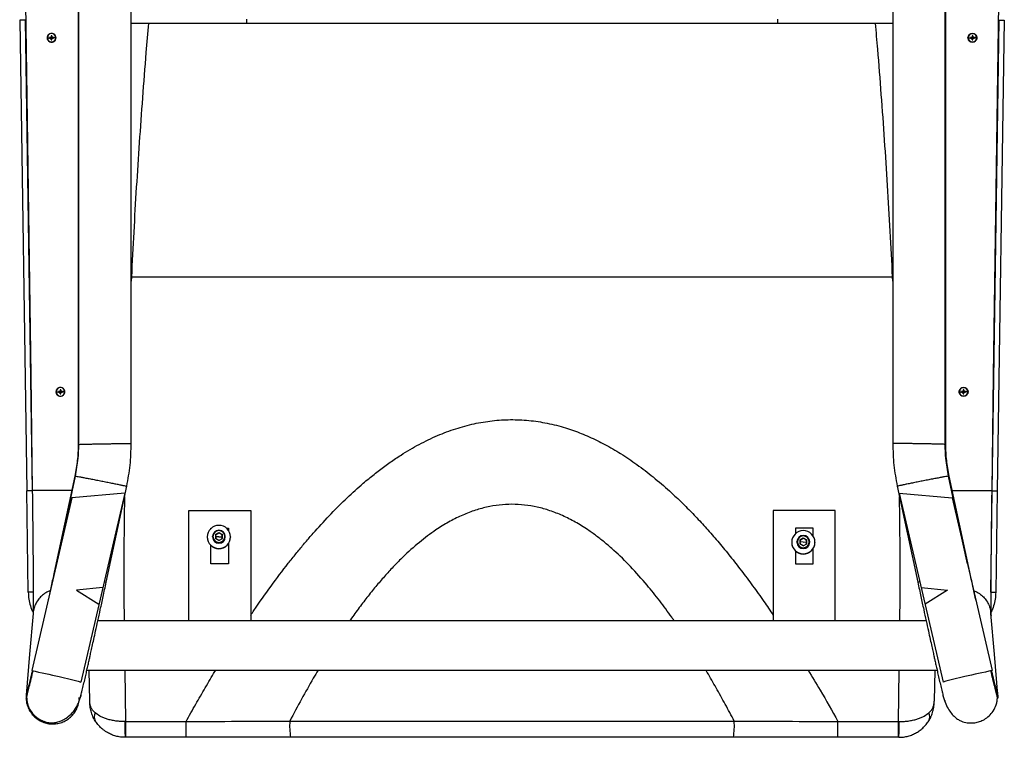
# Paper-space layout '_Bottom' of a CAD drawing. Units: millimetres. Extents: x -279 to 279, y -410 to 223.
# Drawn here: x -278 to 278, y -410 to -5 of the extents above; entities that cross this region are included whole.
import ezdxf

# ---------------------------------------------------------------- set-up
doc = ezdxf.new("R2010")
doc.units = ezdxf.units.MM

psp = doc.layouts.new('_Bottom')

# ---------------------------------------------------------------- linework, layer by layer
at = {"color": 7, "linetype": 'Continuous', "lineweight": 25}
for p, q in [((-274.74, -5), (-278, -5)), ((-278, -5), (-273.97, -270.89)), ((-275, -5), (-270.97, -270.89)), ((275, -5), (270.97, -270.89)), ((278, -5), (273.97, -270.89)), ((274.74, -5), (278, -5)), ((150.02, -6.86), (-150, -6.86)), ((-262.38, -15), (-261.15, -15)), ((-261.14, -14.78), (-260.12, -14.88)), ((-261.14, -15.22), (-260.12, -15.12)), ((-260.12, -14.88), (-260.23, -14.77)), ((-260.23, -15.23), (-260.12, -15.12)), ((-260.22, -13.86), (-260.12, -14.88)), ((-260.22, -16.14), (-260.12, -15.12)), ((-260.12, -14.88), (-260.12, -15.12)), ((-260.12, -14.88), (-259.88, -14.88)), ((-259.88, -15.12), (-260.12, -15.12)), ((-260, -12.5), (-260, -12.62)), ((-259.78, -13.86), (-259.88, -14.88)), ((-259.77, -14.77), (-259.88, -14.88)), ((-258.86, -14.78), (-259.88, -14.88)), ((-259.88, -15.12), (-259.88, -14.88)), ((-259.78, -16.14), (-259.88, -15.12)), ((-259.88, -15.12), (-259.77, -15.23)), ((-258.86, -15.22), (-259.88, -15.12)), ((-257.62, -15), (-258.85, -15)), ((257.62, -15), (258.85, -15)), ((258.86, -14.78), (259.88, -14.88)), ((258.86, -15.22), (259.88, -15.12)), ((259.88, -14.88), (259.77, -14.77)), ((259.77, -15.23), (259.88, -15.12)), ((259.78, -13.86), (259.88, -14.88)), ((259.78, -16.14), (259.88, -15.12)), ((259.88, -14.88), (259.88, -15.12)), ((259.88, -14.88), (260.12, -14.88)), ((260.12, -15.12), (259.88, -15.12)), ((260, -12.5), (260, -12.62)), ((260.22, -13.86), (260.12, -14.88)), ((260.23, -14.77), (260.12, -14.88)), ((261.14, -14.78), (260.12, -14.88)), ((260.12, -15.12), (260.12, -14.88)), ((260.22, -16.14), (260.12, -15.12)), ((260.12, -15.12), (260.23, -15.23)), ((261.14, -15.22), (260.12, -15.12)), ((262.38, -15), (261.15, -15)), ((-260, -17.5), (-260, -17.38)), ((260, -17.5), (260, -17.38)), ((-214.91, -150), (-215.02, -152.41)), ((-214.91, -150), (214.91, -150)), ((215.02, -152.42), (214.91, -150)), ((-257.38, -214.94), (-256.15, -214.94)), ((-256.14, -214.72), (-255.12, -214.82)), ((-256.14, -215.15), (-255.12, -215.05)), ((-255.12, -214.82), (-255.23, -214.71)), ((-255.23, -215.17), (-255.12, -215.05)), ((-255.22, -213.8), (-255.12, -214.82)), ((-255.22, -216.08), (-255.12, -215.05)), ((-255.12, -214.82), (-255.12, -215.05)), ((-255.12, -214.82), (-254.88, -214.82)), ((-254.88, -215.05), (-255.12, -215.05)), ((-255, -212.44), (-255, -212.56)), ((-254.78, -213.8), (-254.88, -214.82)), ((-254.77, -214.71), (-254.88, -214.82)), ((-253.86, -214.72), (-254.88, -214.82)), ((-254.88, -215.05), (-254.88, -214.82)), ((-254.78, -216.08), (-254.88, -215.05)), ((-254.88, -215.05), (-254.77, -215.17)), ((-253.86, -215.15), (-254.88, -215.05)), ((-252.62, -214.94), (-253.85, -214.94)), ((252.62, -214.94), (253.85, -214.94)), ((253.86, -214.72), (254.88, -214.82)), ((253.86, -215.15), (254.88, -215.05)), ((254.88, -214.82), (254.77, -214.71)), ((254.77, -215.17), (254.88, -215.05)), ((254.78, -213.8), (254.88, -214.82)), ((254.78, -216.08), (254.88, -215.05)), ((254.88, -214.82), (254.88, -215.05)), ((254.88, -214.82), (255.12, -214.82)), ((255.12, -215.05), (254.88, -215.05)), ((255, -212.44), (255, -212.56)), ((255.22, -213.8), (255.12, -214.82)), ((255.23, -214.71), (255.12, -214.82)), ((256.14, -214.72), (255.12, -214.82)), ((255.12, -215.05), (255.12, -214.82)), ((255.22, -216.08), (255.12, -215.05)), ((255.12, -215.05), (255.23, -215.17)), ((256.14, -215.15), (255.12, -215.05)), ((257.38, -214.94), (256.15, -214.94)), ((-255, -217.44), (-255, -217.32)), ((255, -217.44), (255, -217.32)), ((-273.14, -328.12), (-273.97, -270.89)), ((-270.97, -270.89), (-273.97, -270.89)), ((-218.61, -272.06), (-248.48, -274.83)), ((-218.61, -272.06), (-243.5, -378.78)), ((218.61, -272.06), (243.51, -378.78)), ((218.61, -272.06), (248.48, -274.83)), ((270.97, -270.89), (270.14, -328.07)), ((270.89, -270.61), (270.88, -272.05)), ((270.97, -270.89), (273.97, -270.89)), ((273.97, -270.89), (273.14, -328.12)), ((-248.48, -274.83), (-271.22, -372.31)), ((248.48, -274.83), (271.22, -372.31)), ((-182.5, -282), (-147.5, -282)), ((-182.5, -344), (-182.5, -282)), ((-147.5, -282), (-147.5, -344)), ((182.5, -282), (147.5, -282)), ((147.5, -282), (147.5, -344)), ((182.5, -344), (182.5, -282)), ((-170, -292), (-169.89, -292)), ((-170, -292.1), (-170, -292)), ((-167.43, -295.52), (-165.5, -294.41)), ((-167.43, -295.6), (-165.5, -294.49)), ((-165.5, -294.41), (-163.57, -295.52)), ((-165.5, -294.49), (-165.5, -294.41)), ((-165.5, -294.49), (-163.57, -295.6)), ((-161.11, -292), (-160, -292)), ((-160, -292), (-160, -293.29)), ((170, -292), (160, -292)), ((160, -292), (160, -295.09)), ((170, -296.28), (170, -292)), ((-172.06, -296.86), (-172.06, -296.96)), ((-169.1, -296.86), (-169.1, -296.65)), ((-167.43, -295.52), (-167.43, -297.74)), ((-165.5, -296.79), (-167.43, -296.71)), ((-165.5, -298.85), (-167.43, -297.74)), ((-165.5, -296.79), (-163.57, -296.71)), ((-165.5, -298.85), (-163.57, -297.74)), ((-163.57, -297.74), (-163.57, -295.52)), ((-161.9, -296.86), (-161.9, -296.65)), ((-158.94, -296.86), (-158.94, -296.96)), ((157.94, -299.85), (157.94, -299.96)), ((160.9, -299.85), (160.9, -299.64)), ((162.57, -298.51), (164.5, -297.4)), ((162.57, -298.59), (164.5, -297.48)), ((162.57, -298.51), (162.57, -300.73)), ((164.5, -299.78), (162.57, -299.71)), ((164.5, -297.4), (166.43, -298.51)), ((164.5, -297.48), (164.5, -297.4)), ((164.5, -297.48), (166.43, -298.59)), ((164.5, -299.78), (166.43, -299.71)), ((166.43, -300.73), (166.43, -298.51)), ((168.1, -299.85), (168.1, -299.64)), ((171.06, -299.85), (171.06, -299.96)), ((-170, -312), (-170, -301.73)), ((-160, -300.53), (-160, -312)), ((160, -304.72), (160, -312)), ((164.5, -301.84), (162.57, -300.73)), ((164.5, -301.84), (166.43, -300.73)), ((170, -312), (170, -303.52)), ((-160, -312), (-170, -312)), ((160, -312), (170, -312)), ((-231.07, -325.49), (-246.01, -326.88)), ((-246.01, -326.88), (-233.23, -334.73)), ((231.07, -325.49), (246.01, -326.88)), ((246.01, -326.88), (233.23, -334.73)), ((270.43, -338.63), (270.44, -338.91)), ((-233.81, -344), (233.81, -344)), ((-240.03, -372), (240.03, -372)), ((-238.47, -389.57), (-238.74, -372)), ((-218.72, -372), (-218.16, -401.08)), ((218.16, -401.08), (218.72, -372)), ((238.73, -372), (238.47, -389.57)), ((-274.17, -385.08), (-274.37, -387.56)), ((-274.25, -386.23), (-274.37, -387.56)), ((-244.5, -388.73), (-244.38, -387.46)), ((-244.43, -388.74), (-244.38, -388.1)), ((-243.84, -387.83), (-243.77, -387.86)), ((243.77, -387.86), (243.84, -387.83)), ((274.17, -385.08), (274.37, -387.56)), ((274.25, -386.23), (274.37, -387.56)), ((244.51, -389.48), (244.48, -389.69)), ((-218.16, -401.08), (-184.06, -401.08)), ((-218.16, -401.08), (-218.16, -410)), ((-184.06, -410), (-184.06, -401.08)), ((-125.5, -400.83), (125.5, -400.83)), ((184.06, -401.08), (218.16, -401.08)), ((184.06, -410), (184.06, -401.08)), ((218.16, -410), (218.16, -401.08)), ((-184.06, -410), (-218.16, -410)), ((125.1, -410), (-125.1, -410)), ((218.16, -410), (184.06, -410))]:
    psp.add_line(p, q, dxfattribs=at)
at = {"color": 7, "linetype": 'Continuous', "lineweight": 25, "flags": 128}
for points in [[(-274.71, 4.14), (-272.7, -140.54), (-271.8, -205.58), (-270.89, -270.61)], [(274.71, 4.16), (272.7, -140.54), (271.8, -205.58), (270.89, -270.61)], [(-246.9, -262.48), (-252.71, -289.59), (-258.52, -316.71)], [(-257.19, -312.17), (-251.66, -286.36), (-246.55, -262.5)], [(257.17, -312.07), (251.66, -286.36), (246.55, -262.5)], [(258.52, -316.71), (252.71, -289.59), (246.9, -262.48)], [(-229.16, -322.47), (-223.34, -295.35), (-217.54, -268.24)], [(217.54, -268.24), (223.34, -295.35), (229.16, -322.47)], [(-270.37, -328.08), (-271.82, -328.1), (-273.14, -328.12)], [(270.37, -328.08), (271.82, -328.1), (273.14, -328.12)], [(-270.47, -340.02), (-272.39, -363.13), (-274.32, -386.22)], [(274.32, -386.22), (272.39, -363.13), (270.47, -340.02)]]:
    psp.add_lwpolyline(points, dxfattribs=at)
at = {"color": 7, "linetype": 'Continuous', "lineweight": 25}
for centre, radius, start, end in [((-260, -15), 2.5, 90, 270), ((-260, -15), 2.38, 90, 0), ((-254.96, -15), 6.18, 177.9885, 180.0004), ((-254.96, -15), 6.18, 179.9996, 182.0115), ((-260.02, -65.33), 50.56, 90.2386, 91.2727), ((-260.02, 35.33), 50.56, 268.7273, 269.7614), ((-209.67, -14.98), 50.56, 178.7273, 179.7614), ((-209.67, -15.02), 50.56, 180.2386, 181.2727), ((-260, -20.04), 6.18, 87.9888, 92.0112), ((-260, -9.96), 6.18, 267.9888, 272.0112), ((-260, -15), 2.5, 270, 90), ((-260, -15), 2.38, 0, 90), ((-310.33, -14.98), 50.56, 0.2386, 1.2727), ((-310.33, -15.02), 50.56, 358.7273, 359.7614), ((-259.98, -65.33), 50.56, 88.7273, 89.7614), ((-259.98, 35.33), 50.56, 270.2386, 271.2727), ((-265.04, -15), 6.18, 359.9996, 2.0115), ((-265.04, -15), 6.18, 357.9885, 0.0004), ((260, -15), 2.5, 90, 270), ((260, -15), 2.38, 90, 0), ((265.04, -15), 6.18, 177.9885, 180.0004), ((265.04, -15), 6.18, 179.9996, 182.0115), ((259.98, -65.33), 50.56, 90.2386, 91.2727), ((259.98, 35.33), 50.56, 268.7273, 269.7614), ((310.33, -14.98), 50.56, 178.7273, 179.7614), ((310.33, -15.02), 50.56, 180.2386, 181.2727), ((260, -20.04), 6.18, 87.9888, 92.0112), ((260, -9.96), 6.18, 267.9888, 272.0112), ((260, -15), 2.5, 270, 90), ((260, -15), 2.38, 0, 90), ((209.67, -14.98), 50.56, 0.2386, 1.2727), ((209.67, -15.02), 50.56, 358.7273, 359.7614), ((260.02, -65.33), 50.56, 88.7273, 89.7614), ((260.02, 35.33), 50.56, 270.2386, 271.2727), ((254.96, -15), 6.18, 359.9996, 2.0115), ((254.96, -15), 6.18, 357.9885, 0.0004), ((-255, -214.94), 2.5, 90, 270), ((-255, -214.94), 2.38, 90, 0), ((-249.96, -214.94), 6.18, 177.9885, 180.0004), ((-249.96, -214.94), 6.18, 179.9996, 182.0115), ((-255.02, -265.27), 50.56, 90.2386, 91.2727), ((-255.02, -164.61), 50.56, 268.7273, 269.7614), ((-204.67, -214.92), 50.56, 178.7273, 179.7614), ((-204.67, -214.96), 50.56, 180.2386, 181.2727), ((-255, -219.97), 6.18, 87.9888, 92.0112), ((-255, -209.9), 6.18, 267.9888, 272.0112), ((-255, -214.94), 2.5, 270, 90), ((-255, -214.94), 2.38, 0, 90), ((-305.33, -214.92), 50.56, 0.2386, 1.2727), ((-305.33, -214.96), 50.56, 358.7273, 359.7614), ((-254.98, -265.27), 50.56, 88.7273, 89.7614), ((-254.98, -164.61), 50.56, 270.2386, 271.2727), ((-260.04, -214.94), 6.18, 359.9996, 2.0115), ((-260.04, -214.94), 6.18, 357.9885, 0.0004), ((255, -214.94), 2.5, 90, 270), ((255, -214.94), 2.38, 90, 0), ((260.04, -214.94), 6.18, 177.9885, 180.0004), ((260.04, -214.94), 6.18, 179.9996, 182.0115), ((254.98, -265.27), 50.56, 90.2386, 91.2727), ((254.98, -164.61), 50.56, 268.7273, 269.7614), ((305.33, -214.92), 50.56, 178.7273, 179.7614), ((305.33, -214.96), 50.56, 180.2386, 181.2727), ((255, -219.97), 6.18, 87.9888, 92.0112), ((255, -209.9), 6.18, 267.9888, 272.0112), ((255, -214.94), 2.5, 270, 90), ((255, -214.94), 2.38, 0, 90), ((204.67, -214.92), 50.56, 0.2386, 1.2727), ((204.67, -214.96), 50.56, 358.7273, 359.7614), ((255.02, -265.27), 50.56, 88.7273, 89.7614), ((255.02, -164.61), 50.56, 270.2386, 271.2727), ((249.96, -214.94), 6.18, 359.9996, 2.0115), ((249.96, -214.94), 6.18, 357.9885, 0.0004), ((-165.5, -296.87), 6.56, 0.108, 179.892), ((-165.5, -296.65), 3.6, 0.1013, 179.8987), ((-165.5, -296.63), 3.36, 0.1058, 179.8942), ((164.5, -299.86), 6.56, 0.108, 179.892), ((-165.5, -296.85), 6.56, 180.108, 359.892), ((-165.5, -296.95), 6.56, 180.108, 359.892), ((-168.92, -297.5), 0.875, 86.086, 101.8946), ((-165.5, -296.64), 3.6, 180.1013, 359.8987), ((-165.5, -296.85), 3.6, 180.1013, 359.8987), ((-165.5, -296.62), 3.36, 180.1058, 359.8942), ((-165.51, -296.71), 1.92, 119.9054, 179.9736), ((-165.51, -296.71), 1.92, 180.0122, 224.3023), ((-165.5, -296.72), 1.93, 60.0682, 119.9318), ((-165.5, -296.7), 1.93, 255.8172, 284.1828), ((-165.49, -296.71), 1.92, 0.0264, 60.0946), ((-165.49, -296.71), 1.92, 315.6977, 359.9878), ((-162.08, -297.5), 0.875, 78.1054, 93.914), ((164.5, -299.84), 6.56, 180.108, 359.892), ((164.5, -299.94), 6.56, 180.108, 359.892), ((164.5, -299.64), 3.6, 0.1013, 179.8987), ((161.08, -300.49), 0.875, 86.086, 101.8946), ((164.5, -299.63), 3.6, 180.1013, 359.8987), ((164.5, -299.85), 3.6, 180.1013, 359.8987), ((164.5, -299.63), 3.36, 0.1058, 179.8942), ((164.5, -299.62), 3.36, 180.1058, 359.8942), ((164.49, -299.71), 1.92, 119.9054, 179.9736), ((164.49, -299.7), 1.92, 180.0122, 224.3023), ((164.5, -299.71), 1.93, 60.0682, 119.9318), ((164.51, -299.71), 1.92, 0.0264, 60.0946), ((164.51, -299.7), 1.92, 315.6977, 359.9878), ((167.92, -300.49), 0.875, 78.1054, 93.914), ((164.5, -299.7), 1.93, 255.8172, 284.1828), ((-231.07, -398.36), 4.88, 153.1135, 209.3228), ((231.07, -398.36), 4.88, 330.6772, 26.8865), ((-125.79, -403.48), 92.89, 178.5201, 184.0228), ((-77.73, -403.34), 47.83, 176.984, 187.9997), ((77.73, -403.34), 47.83, 352.0003, 3.016), ((125.79, -403.48), 92.89, 355.9772, 1.4799)]:
    psp.add_arc(centre, radius, start, end, dxfattribs=at)
for points, knots in [([(-244.96, 134.74), (-244.96, 127.91), (-244.96, 114.66), (-244.96, 95.38), (-244.96, 77.3), (-244.96, 60.42), (-244.96, 44.73), (-244.96, 30.25), (-244.96, 17.79), (-244.96, 7.21), (-244.96, -1.64), (-244.96, -9.76), (-244.95, -17.13), (-244.95, -23.86), (-244.95, -30.38), (-244.95, -37.92), (-244.95, -47.04), (-244.95, -57.94), (-244.95, -70.04), (-244.95, -83.35), (-244.95, -97.86), (-244.95, -113.58), (-244.95, -129.98), (-244.95, -147), (-244.95, -164.58), (-244.95, -183.17), (-244.95, -202.77), (-244.96, -223.38), (-244.96, -237.46), (-244.96, -244.67)], [0, 0, 0, 0, 0.0539792, 0.1047973, 0.1524545, 0.1969508, 0.2382864, 0.2764613, 0.3114756, 0.3367696, 0.3601126, 0.3815045, 0.4009455, 0.4184354, 0.4346551, 0.4525057, 0.4780584, 0.5067848, 0.538685, 0.5737586, 0.6120058, 0.6534264, 0.6980201, 0.7416852, 0.7880164, 0.8370137, 0.8886768, 0.9430056, 1, 1, 1, 1]), ([(-244.61, -244.61), (-244.6, -209.21), (-244.59, -138.39), (-244.6, -39.75), (-244.6, 51.31), (-244.61, 106.97), (-244.61, 134.79)], [0, 0, 0, 0, 0.27997, 0.559965, 0.779976, 1, 1, 1, 1]), ([(-215.03, -244.15), (-215.03, -237.32), (-215.03, -224.07), (-215.02, -204.79), (-215.02, -186.7), (-215.02, -169.82), (-215.02, -154.14), (-215.02, -139.65), (-215.02, -127.2), (-215.02, -116.62), (-215.02, -107.76), (-215.02, -99.65), (-215.02, -92.27), (-215.02, -85.55), (-215.02, -79.03), (-215.02, -71.49), (-215.02, -62.37), (-215.02, -51.47), (-215.02, -39.37), (-215.02, -26.06), (-215.02, -11.55), (-215.02, 4.17), (-215.02, 20.57), (-215.03, 37.59), (-215.03, 55.17), (-215.03, 73.76), (-215.03, 93.36), (-215.03, 113.97), (-215.03, 128.05), (-215.03, 135.26)], [0, 0, 0, 0, 0.0539801, 0.1047987, 0.1524562, 0.1969526, 0.2382881, 0.2764629, 0.311477, 0.3367709, 0.3601137, 0.3815055, 0.4009463, 0.4184361, 0.4346557, 0.452506, 0.4780585, 0.5067846, 0.5386844, 0.5737577, 0.6120046, 0.6534248, 0.6980183, 0.7416832, 0.7880144, 0.8370117, 0.8886752, 0.9430046, 1, 1, 1, 1]), ([(215.03, 135.26), (215.03, 128.43), (215.03, 115.18), (215.03, 95.9), (215.03, 77.82), (215.03, 60.94), (215.03, 45.26), (215.02, 30.78), (215.02, 18.33), (215.02, 7.75), (215.02, -1.11), (215.02, -9.22), (215.02, -16.6), (215.02, -23.32), (215.02, -29.84), (215.02, -37.38), (215.02, -46.5), (215.02, -57.4), (215.02, -69.5), (215.02, -82.81), (215.02, -97.32), (215.02, -113.04), (215.02, -129.44), (215.02, -146.46), (215.02, -164.04), (215.02, -182.64), (215.02, -202.24), (215.03, -222.86), (215.03, -236.94), (215.03, -244.15)], [0, 0, 0, 0, 0.053971, 0.104783, 0.152434, 0.196926, 0.238257, 0.276428, 0.311438, 0.336729, 0.360069, 0.381457, 0.400895, 0.418381, 0.4346, 0.452453, 0.478008, 0.506736, 0.538637, 0.573712, 0.611961, 0.653384, 0.69798, 0.741648, 0.787984, 0.836986, 0.888657, 0.942994, 1, 1, 1, 1]), ([(244.61, -244.61), (244.6, -209.21), (244.59, -138.39), (244.6, -39.75), (244.6, 51.31), (244.61, 106.97), (244.61, 134.79)], [0, 0, 0, 0, 0.27997, 0.559965, 0.779976, 1, 1, 1, 1]), ([(244.96, -244.67), (244.96, -237.84), (244.96, -224.59), (244.95, -205.31), (244.95, -187.23), (244.95, -170.35), (244.95, -154.67), (244.95, -140.19), (244.95, -127.73), (244.95, -117.16), (244.95, -108.3), (244.95, -100.19), (244.95, -92.81), (244.95, -86.09), (244.95, -79.57), (244.95, -72.03), (244.95, -62.91), (244.95, -52.01), (244.95, -39.9), (244.95, -26.59), (244.95, -12.08), (244.96, 3.63), (244.96, 20.03), (244.96, 37.06), (244.96, 54.64), (244.96, 73.23), (244.96, 92.83), (244.96, 113.45), (244.96, 127.53), (244.96, 134.74)], [0, 0, 0, 0, 0.053971, 0.104782, 0.152433, 0.196924, 0.238255, 0.276426, 0.311437, 0.336728, 0.360068, 0.381456, 0.400894, 0.41838, 0.4346, 0.452453, 0.478008, 0.506736, 0.538638, 0.573713, 0.611962, 0.653385, 0.697982, 0.74165, 0.787986, 0.836988, 0.888658, 0.942995, 1, 1, 1, 1]), ([(-150, -4.58), (-150, -4.87), (-150, -5.16), (-150, -5.7), (-150, -5.96), (-150, -6.39), (-150, -6.56), (-150, -6.8), (-150, -6.86), (-150, -6.86)], [0, 0, 0, 0, 0.25, 0.25, 0.5, 0.5, 0.75, 0.75, 1, 1, 1, 1]), ([(150, -4.58), (150, -4.83), (150, -5.11), (150, -5.67), (150, -5.94), (150.01, -6.4), (150.01, -6.58), (150.02, -6.81), (150.02, -6.86), (150.02, -6.86)], [0, 0, 0, 0, 0.25, 0.25, 0.5, 0.5, 0.75, 0.75, 1, 1, 1, 1]), ([(-150, -6.86), (-156.6, -6.86), (-169.79, -6.86), (-184.46, -6.86), (-194.01, -6.86), (-198.45, -6.86), (-202.89, -6.86), (-207.33, -6.86), (-211.4, -6.86), (-213.94, -6.86), (-215.02, -6.86)], [0, 0, 0, 0, 0.304077, 0.608177, 0.676453, 0.744723, 0.812981, 0.881245, 0.949647, 1, 1, 1, 1]), ([(-205.27, -6.86), (-205.74, -12.34), (-206.96, -26.33), (-208.7, -48.79), (-210.53, -74.16), (-212.17, -99.45), (-213.65, -124.76), (-214.49, -141.59), (-214.91, -150)], [0, 0, 0, 0, 0.115449, 0.294296, 0.470251, 0.645859, 0.823025, 1, 1, 1, 1]), ([(215.02, -6.86), (213.95, -6.86), (211.42, -6.86), (207.37, -6.86), (202.94, -6.86), (194.18, -6.86), (176.55, -6.86), (160.39, -6.86), (150.02, -6.86)], [0, 0, 0, 0, 0.050022, 0.11828, 0.186398, 0.254509, 0.52215, 1, 1, 1, 1]), ([(214.91, -150), (214.48, -141.44), (213.63, -124.3), (212.11, -98.53), (210.44, -72.78), (208.58, -47.11), (206.86, -25.11), (205.69, -11.74), (205.27, -6.86)], [0, 0, 0, 0, 0.180192, 0.360585, 0.539313, 0.71854, 0.897265, 1, 1, 1, 1]), ([(-260, -12.5), (-260.33, -12.54), (-260.98, -12.61), (-261.81, -13.19), (-262.37, -14.01), (-262.53, -14.83), (-262.47, -15.49), (-262.28, -16.12), (-261.81, -16.81), (-260.98, -17.39), (-260.33, -17.46), (-260, -17.5)], [0, 0, 0, 0, 0.124808, 0.249663, 0.374539, 0.499481, 0.56102, 0.625051, 0.749928, 0.874753, 1, 1, 1, 1]), ([(-260, -17.5), (-259.67, -17.46), (-259.02, -17.39), (-258.29, -16.88), (-257.88, -16.36), (-257.59, -15.78), (-257.43, -15), (-257.63, -14.02), (-258.19, -13.19), (-259.02, -12.61), (-259.67, -12.54), (-260, -12.5)], [0, 0, 0, 0, 0.125009, 0.249922, 0.32856, 0.37534, 0.500176, 0.625095, 0.750149, 0.875137, 1, 1, 1, 1]), ([(260, -17.5), (259.67, -17.46), (259.02, -17.39), (258.29, -16.88), (257.88, -16.36), (257.59, -15.78), (257.43, -15), (257.63, -14.02), (258.19, -13.19), (259.02, -12.61), (259.67, -12.54), (260, -12.5)], [0, 0, 0, 0, 0.125009, 0.249922, 0.328561, 0.37534, 0.500176, 0.625095, 0.750149, 0.875137, 1, 1, 1, 1]), ([(260, -12.5), (260.33, -12.54), (260.98, -12.61), (261.81, -13.19), (262.37, -14.01), (262.53, -14.83), (262.47, -15.49), (262.28, -16.12), (261.81, -16.81), (260.98, -17.39), (260.33, -17.46), (260, -17.5)], [0, 0, 0, 0, 0.124808, 0.249663, 0.374539, 0.499481, 0.561026, 0.625051, 0.749928, 0.874753, 1, 1, 1, 1]), ([(-255, -212.44), (-255.33, -212.47), (-255.98, -212.55), (-256.81, -213.13), (-257.37, -213.95), (-257.57, -214.94), (-257.39, -215.82), (-257.07, -216.36), (-256.86, -216.61), (-256.57, -216.92), (-255.98, -217.33), (-255.33, -217.4), (-255, -217.44)], [0, 0, 0, 0, 0.124779, 0.249607, 0.37452, 0.499533, 0.624512, 0.712154, 0.7373, 0.749913, 0.874729, 1, 1, 1, 1]), ([(-255, -217.44), (-254.67, -217.4), (-254.02, -217.32), (-253.19, -216.75), (-252.72, -216.06), (-252.53, -215.43), (-252.48, -214.94), (-252.53, -214.44), (-252.72, -213.81), (-253.19, -213.12), (-254.02, -212.55), (-254.67, -212.48), (-255, -212.44)], [0, 0, 0, 0, 0.124915, 0.249763, 0.374487, 0.43842, 0.499793, 0.56114, 0.625248, 0.75029, 0.875229, 1, 1, 1, 1]), ([(255, -217.44), (254.67, -217.4), (254.02, -217.32), (253.19, -216.75), (252.72, -216.06), (252.53, -215.43), (252.48, -214.94), (252.53, -214.44), (252.72, -213.81), (253.19, -213.12), (254.02, -212.55), (254.67, -212.48), (255, -212.44)], [0, 0, 0, 0, 0.124915, 0.249763, 0.374487, 0.438426, 0.499793, 0.561146, 0.625248, 0.75029, 0.875229, 1, 1, 1, 1]), ([(255, -212.44), (255.33, -212.47), (255.98, -212.55), (256.81, -213.13), (257.37, -213.95), (257.57, -214.94), (257.38, -215.89), (257.02, -216.45), (256.57, -216.92), (255.98, -217.33), (255.33, -217.4), (255, -217.44)], [0, 0, 0, 0, 0.1248175, 0.2496835, 0.3746343, 0.4996854, 0.6247019, 0.7372162, 0.7498371, 0.8746911, 1, 1, 1, 1]), ([(-147.5, -341.02), (-146.9, -340.12), (-143.18, -334.56), (-136.2, -324.74), (-128.91, -315.04), (-124.16, -309.03), (-122, -306.33), (-119.84, -303.69), (-117.68, -301.09), (-115.53, -298.54), (-113.38, -296.04), (-108.99, -291.04), (-102.33, -283.82), (-93.26, -274.79), (-86.09, -268.31), (-80.96, -264), (-77.91, -261.54), (-74.86, -259.16), (-71.81, -256.89), (-68.77, -254.71), (-65.73, -252.62), (-60.35, -249.11), (-52.58, -244.53), (-42.25, -239.54), (-31.91, -235.64), (-21.56, -232.82), (-11.21, -231.09), (-0.83, -230.45), (9.57, -230.91), (19.99, -232.48), (28.35, -234.63), (34.72, -236.74), (39.17, -238.41), (43.62, -240.29), (48.06, -242.36), (52.51, -244.64), (56.95, -247.12), (63.04, -250.79), (70.73, -255.98), (79.92, -263.03), (86.98, -269.1), (92.03, -273.76), (95.13, -276.71), (98.24, -279.76), (101.34, -282.91), (104.44, -286.16), (107.55, -289.5), (111.75, -294.15), (117.02, -300.24), (123.31, -307.9), (129.63, -315.98), (135.96, -324.48), (141.95, -332.85), (145.75, -338.44), (147.5, -341.01)], [0, 0, 0, 0, 0.008447, 0.052473, 0.094388, 0.103513, 0.112535, 0.121453, 0.13027, 0.138985, 0.1476, 0.156115, 0.191106, 0.224496, 0.256357, 0.266757, 0.276996, 0.287077, 0.297005, 0.306783, 0.316415, 0.325907, 0.357101, 0.386963, 0.415708, 0.44358, 0.470845, 0.497788, 0.524876, 0.552242, 0.58018, 0.592401, 0.604798, 0.617391, 0.630197, 0.643235, 0.656522, 0.670073, 0.698934, 0.729138, 0.76079, 0.771791, 0.78297, 0.79433, 0.805873, 0.817603, 0.829521, 0.841631, 0.866671, 0.892571, 0.919347, 0.947014, 0.975585, 1, 1, 1, 1]), ([(-246.55, -262.5), (-245.93, -259.19), (-244.83, -253.27), (-244.68, -247.26), (-244.61, -244.61)], [0, 0, 0, 0, 0.560001, 1, 1, 1, 1]), ([(-244.89, -244.67), (-244.94, -244.66), (-245.09, -244.65), (-244.8, -244.63), (-244.61, -244.61)], [0, 0, 0, 0, 0.343655, 1, 1, 1, 1]), ([(-244.61, -244.61), (-244.33, -244.6), (-243.77, -244.57), (-242.26, -244.52), (-240.32, -244.46), (-237.97, -244.41), (-235.32, -244.35), (-232.46, -244.29), (-229.51, -244.24), (-226.57, -244.2), (-223.77, -244.16), (-221.21, -244.13), (-218.99, -244.12), (-217.18, -244.11), (-215.88, -244.12), (-215.1, -244.13), (-215.05, -244.15), (-215.03, -244.16)], [0, 0, 0, 0, 0.0671363, 0.1342725, 0.2014088, 0.268545, 0.3356813, 0.4028175, 0.4699538, 0.5370901, 0.6042263, 0.6713626, 0.7384988, 0.8056351, 0.8727713, 0.9399076, 1, 1, 1, 1]), ([(-217.53, -268.24), (-216.79, -264.26), (-215.33, -256.29), (-215.13, -248.2), (-215.03, -244.15)], [0, 0, 0, 0, 0.4999568, 1, 1, 1, 1]), ([(215.03, -244.15), (215.13, -248.2), (215.33, -256.29), (216.79, -264.26), (217.53, -268.24)], [0, 0, 0, 0, 0.5000432, 1, 1, 1, 1]), ([(244.61, -244.61), (244.33, -244.6), (243.77, -244.57), (242.26, -244.52), (240.32, -244.46), (237.97, -244.41), (235.32, -244.35), (232.46, -244.29), (229.51, -244.24), (226.57, -244.2), (223.77, -244.16), (221.21, -244.13), (218.99, -244.12), (217.18, -244.11), (215.89, -244.12), (215.17, -244.13), (215.12, -244.14), (215.1, -244.15)], [0, 0, 0, 0, 0.068854, 0.137708, 0.206563, 0.275417, 0.344271, 0.413125, 0.481979, 0.550833, 0.619688, 0.688542, 0.757396, 0.82625, 0.895104, 0.963959, 1, 1, 1, 1]), ([(246.55, -262.5), (245.93, -259.19), (244.83, -253.27), (244.68, -247.26), (244.61, -244.61)], [0, 0, 0, 0, 0.560001, 1, 1, 1, 1]), ([(244.89, -244.67), (244.94, -244.66), (245.09, -244.65), (244.8, -244.63), (244.61, -244.61)], [0, 0, 0, 0, 0.343655, 1, 1, 1, 1]), ([(-244.96, -244.67), (-245.05, -247.66), (-245.23, -253.65), (-246.34, -259.54), (-246.9, -262.48)], [0, 0, 0, 0, 0.499942, 1, 1, 1, 1]), ([(246.9, -262.48), (246.34, -259.54), (245.23, -253.65), (245.05, -247.66), (244.96, -244.67)], [0, 0, 0, 0, 0.500058, 1, 1, 1, 1]), ([(-246.83, -262.49), (-246.88, -262.48), (-247.02, -262.43), (-246.73, -262.48), (-246.55, -262.5)], [0, 0, 0, 0, 0.341268, 1, 1, 1, 1]), ([(-246.55, -262.5), (-246.27, -262.55), (-245.72, -262.63), (-244.24, -262.9), (-242.32, -263.25), (-240.02, -263.69), (-237.41, -264.19), (-234.6, -264.73), (-231.7, -265.3), (-228.83, -265.87), (-226.08, -266.42), (-223.57, -266.93), (-221.39, -267.38), (-219.62, -267.76), (-218.36, -268.03), (-217.6, -268.21), (-217.56, -268.24), (-217.54, -268.25)], [0, 0, 0, 0, 0.067307, 0.134614, 0.201921, 0.269228, 0.336535, 0.403842, 0.471149, 0.538456, 0.605763, 0.67307, 0.740377, 0.807684, 0.874991, 0.942299, 1, 1, 1, 1]), ([(246.55, -262.5), (246.27, -262.55), (245.72, -262.63), (244.24, -262.9), (242.32, -263.25), (240.02, -263.69), (237.41, -264.19), (234.6, -264.73), (231.7, -265.3), (228.83, -265.87), (226.08, -266.42), (223.57, -266.93), (221.39, -267.38), (219.62, -267.76), (218.37, -268.03), (217.67, -268.19), (217.62, -268.22), (217.61, -268.23)], [0, 0, 0, 0, 0.06905, 0.138101, 0.207151, 0.276201, 0.345252, 0.414302, 0.483352, 0.552403, 0.621453, 0.690503, 0.759554, 0.828604, 0.897654, 0.966705, 1, 1, 1, 1]), ([(246.83, -262.49), (246.88, -262.48), (247.02, -262.43), (246.73, -262.48), (246.55, -262.5)], [0, 0, 0, 0, 0.341268, 1, 1, 1, 1]), ([(-270.89, -270.61), (-270.85, -273.84), (-270.76, -280.31), (-270.65, -289.86), (-270.55, -299.06), (-270.48, -307.73), (-270.42, -315.71), (-270.38, -322.71), (-270.37, -328.66), (-270.38, -333.48), (-270.4, -336.85), (-270.42, -338.15), (-270.43, -338.61)], [0, 0, 0, 0, 0.10691, 0.213816, 0.320724, 0.427632, 0.53454, 0.641448, 0.742256, 0.843064, 0.943872, 1, 1, 1, 1]), ([(-248.65, -270.61), (-249.14, -270.61), (-250.49, -270.61), (-252.96, -270.61), (-255.89, -270.61), (-258.84, -270.61), (-261.67, -270.61), (-264.28, -270.61), (-266.57, -270.61), (-268.45, -270.61), (-269.84, -270.61), (-270.73, -270.61), (-270.84, -270.61), (-270.89, -270.61)], [0, 0, 0, 0, 0.054972, 0.149475, 0.243978, 0.338481, 0.432983, 0.527486, 0.621989, 0.716492, 0.810994, 0.905497, 1, 1, 1, 1]), ([(248.65, -270.61), (249.14, -270.61), (250.49, -270.61), (252.96, -270.61), (255.89, -270.61), (258.84, -270.61), (261.67, -270.61), (264.28, -270.61), (266.57, -270.61), (268.45, -270.61), (269.84, -270.61), (270.73, -270.61), (270.84, -270.61), (270.89, -270.61)], [0, 0, 0, 0, 0.054972, 0.149475, 0.243978, 0.338481, 0.432983, 0.527486, 0.621989, 0.716492, 0.810994, 0.905497, 1, 1, 1, 1]), ([(270.88, -272.05), (270.84, -274.8), (270.76, -280.79), (270.65, -289.86), (270.55, -299.06), (270.48, -307.73), (270.42, -315.71), (270.38, -322.71), (270.37, -328.66), (270.38, -333.48), (270.4, -336.86), (270.42, -338.16), (270.43, -338.63)], [0, 0, 0, 0, 0.092364, 0.200907, 0.309453, 0.417999, 0.526544, 0.635089, 0.737441, 0.839792, 0.942145, 1, 1, 1, 1]), ([(-218.83, -274.26), (-218.92, -280.63), (-219.18, -298.96), (-219.24, -322.23), (-219.08, -339.09), (-219.03, -344)], [0, 0, 0, 0, 0.273801, 0.788284, 1, 1, 1, 1]), ([(219.03, -344), (219.08, -339.09), (219.24, -322.23), (219.18, -298.96), (218.92, -280.63), (218.83, -274.26)], [0, 0, 0, 0, 0.211712, 0.726193, 1, 1, 1, 1]), ([(91.46, -344), (91.03, -343.39), (89.52, -341.22), (86.84, -337.54), (83.4, -332.95), (79.88, -328.46), (74.5, -321.89), (67.24, -313.72), (60, -306.61), (55.12, -302.29), (52.67, -300.22), (50.22, -298.24), (47.78, -296.35), (45.33, -294.56), (41.38, -291.83), (35.88, -288.41), (28.7, -284.77), (21.51, -281.93), (14.32, -279.91), (7.12, -278.7), (-0.08, -278.3), (-7.28, -278.71), (-14.46, -279.94), (-20.4, -281.63), (-25.13, -283.36), (-28.7, -284.87), (-32.28, -286.59), (-35.85, -288.5), (-39.43, -290.62), (-45.04, -294.25), (-52.62, -299.96), (-59.47, -306.13), (-64.09, -310.68), (-66.54, -313.19), (-68.98, -315.79), (-71.43, -318.48), (-73.88, -321.27), (-77.19, -325.16), (-81.35, -330.29), (-86.3, -336.79), (-89.68, -341.4), (-91.37, -343.86), (-91.46, -344)], [0, 0, 0, 0, 0.009504, 0.0340425, 0.0585009, 0.0832231, 0.1073366, 0.1675551, 0.2235036, 0.2374929, 0.2512174, 0.264684, 0.2779002, 0.2908737, 0.3036126, 0.3396004, 0.3739048, 0.4068022, 0.438606, 0.4696623, 0.5003427, 0.5309737, 0.5619886, 0.5937567, 0.610037, 0.6266318, 0.643579, 0.660914, 0.6786701, 0.696878, 0.7467406, 0.8003332, 0.8150352, 0.8300234, 0.8453031, 0.8608793, 0.8767566, 0.8929395, 0.9265926, 0.9615641, 0.9978826, 1, 1, 1, 1]), ([(-258.52, -316.71), (-259.09, -319.35), (-260.18, -324.41), (-261.35, -329.81), (-261.93, -332.47), (-262.01, -332.82)], [0, 0, 0, 0, 0.488097, 0.93315, 1, 1, 1, 1]), ([(-258.45, -316.72), (-258.5, -316.71), (-258.64, -316.66), (-258.36, -316.7), (-258.17, -316.73)], [0, 0, 0, 0, 0.341141, 1, 1, 1, 1]), ([(258.45, -316.72), (258.5, -316.71), (258.64, -316.66), (258.36, -316.7), (258.17, -316.73)], [0, 0, 0, 0, 0.341141, 1, 1, 1, 1]), ([(261.95, -332.57), (261.89, -332.3), (261.33, -329.72), (260.18, -324.41), (259.09, -319.35), (258.52, -316.71)], [0, 0, 0, 0, 0.051434, 0.50384, 1, 1, 1, 1]), ([(-243.7, -387.65), (-243.49, -386.81), (-243.09, -385.22), (-242.32, -382.01), (-241.54, -378.65), (-240.77, -375.29), (-240.05, -372.12), (-239.41, -369.28), (-238.86, -366.82), (-238.33, -364.46), (-237.74, -361.82), (-237.01, -358.54), (-236.12, -354.53), (-235.07, -349.73), (-233.84, -344.11), (-232.43, -337.65), (-230.85, -330.34), (-229.74, -325.17), (-229.16, -322.47)], [0, 0, 0, 0, 0.091089, 0.173314, 0.246577, 0.31079, 0.365882, 0.411796, 0.448489, 0.478894, 0.515856, 0.560867, 0.613929, 0.67504, 0.744202, 0.821415, 0.906679, 1, 1, 1, 1]), ([(-230.3, -322.19), (-230.22, -322.21), (-229.7, -322.32), (-229.3, -322.42), (-229.25, -322.44), (-229.23, -322.45)], [0, 0, 0, 0, 0.115488, 0.712223, 1, 1, 1, 1]), ([(229.16, -322.47), (229.74, -325.17), (230.85, -330.34), (232.43, -337.65), (233.84, -344.11), (235.07, -349.73), (236.12, -354.53), (237.01, -358.54), (237.74, -361.82), (238.33, -364.46), (238.86, -366.82), (239.41, -369.28), (240.05, -372.12), (240.77, -375.29), (241.54, -378.65), (242.32, -382.01), (243.09, -385.22), (243.49, -386.81), (243.7, -387.65)], [0, 0, 0, 0, 0.093321, 0.178585, 0.255798, 0.32496, 0.386071, 0.439133, 0.484144, 0.521106, 0.551511, 0.588204, 0.634118, 0.68921, 0.753423, 0.826686, 0.908911, 1, 1, 1, 1]), ([(230.3, -322.19), (230.22, -322.21), (229.7, -322.32), (229.3, -322.42), (229.25, -322.44), (229.23, -322.45)], [0, 0, 0, 0, 0.116382, 0.712514, 1, 1, 1, 1]), ([(-260.81, -327.3), (-260.98, -327.35), (-262.1, -327.68), (-263.96, -328.8), (-266.25, -330.64), (-268.11, -332.94), (-269.48, -335.54), (-270.27, -337.95), (-270.36, -339.48), (-270.4, -340.03)], [0, 0, 0, 0, 0.032279, 0.206232, 0.380185, 0.554138, 0.728091, 0.902044, 1, 1, 1, 1]), ([(260.81, -327.3), (260.98, -327.35), (262.1, -327.68), (263.96, -328.8), (266.25, -330.64), (268.11, -332.94), (269.49, -335.54), (270.36, -338.37), (270.47, -340.32), (270.52, -341.3)], [0, 0, 0, 0, 0.029999, 0.191666, 0.353333, 0.514999, 0.676666, 0.838333, 1, 1, 1, 1]), ([(-273.14, -328.12), (-273.08, -329.42), (-272.95, -332.02), (-271.99, -335.8), (-271.16, -338.31), (-270.45, -339.42), (-270.45, -339.43)], [0, 0, 0, 0, 0.3324424, 0.6635891, 0.9974425, 1, 1, 1, 1]), ([(273.14, -328.12), (273.08, -329.42), (272.95, -332.02), (271.99, -335.8), (271.16, -338.31), (270.45, -339.42), (270.45, -339.43)], [0, 0, 0, 0, 0.3324424, 0.6635891, 0.9974425, 1, 1, 1, 1]), ([(-270.43, -338.28), (-270.43, -338.58), (-270.44, -339.25), (-270.46, -339.82), (-270.46, -339.95), (-270.47, -340.02)], [0, 0, 0, 0, 0.303081, 0.660283, 1, 1, 1, 1]), ([(270.47, -340.02), (270.46, -339.95), (270.46, -339.82), (270.44, -339.27), (270.43, -338.61), (270.43, -338.3)], [0, 0, 0, 0, 0.337247, 0.691428, 1, 1, 1, 1]), ([(-274.37, -387.56), (-274.37, -387.76), (-274.38, -388.17), (-274.04, -387.16), (-273.45, -384.99), (-272.6, -381.55), (-271.61, -377.41), (-270.81, -373.97), (-270.47, -372.48)], [0, 0, 0, 0, 0.173315, 0.346625, 0.519937, 0.693251, 0.866568, 1, 1, 1, 1]), ([(-270.87, -372.39), (-271.07, -373.22), (-271.58, -375.39), (-272.31, -378.45), (-272.76, -380.26), (-273, -381.21)], [0, 0, 0, 0, 0.228349, 0.593792, 1, 1, 1, 1]), ([(-271.22, -372.31), (-266.02, -373.41), (-256.74, -375.38), (-247.54, -377.74), (-243.5, -378.78)], [0, 0, 0, 0, 0.559995, 1, 1, 1, 1]), ([(-184.06, -401.08), (-182.25, -397.84), (-178.68, -391.45), (-173.24, -382.06), (-169.44, -375.6), (-167.42, -372.29), (-167.25, -372)], [0, 0, 0, 0, 0.331476, 0.654554, 0.96928, 1, 1, 1, 1]), ([(-109.41, -372), (-110.35, -373.56), (-113.6, -378.98), (-118.98, -388.59), (-123.29, -396.69), (-125.5, -400.83)], [0, 0, 0, 0, 0.165435, 0.573467, 1, 1, 1, 1]), ([(125.5, -400.83), (123.81, -397.64), (120.48, -391.36), (115.38, -382.2), (111.72, -375.78), (109.71, -372.44), (109.44, -372)], [0, 0, 0, 0, 0.328523, 0.646162, 0.953014, 1, 1, 1, 1]), ([(167.2, -372), (169.48, -375.79), (175.28, -385.4), (180.75, -395.17), (184.06, -401.08)], [0, 0, 0, 0, 0.394616, 1, 1, 1, 1]), ([(271.22, -372.31), (266.03, -373.41), (256.74, -375.38), (247.55, -377.74), (243.51, -378.78)], [0, 0, 0, 0, 0.559995, 1, 1, 1, 1]), ([(274.37, -387.56), (274.37, -387.76), (274.38, -388.17), (274.04, -387.16), (273.45, -384.99), (272.6, -381.55), (271.61, -377.41), (270.81, -373.97), (270.47, -372.48)], [0, 0, 0, 0, 0.1733079, 0.3466111, 0.5199166, 0.6932243, 0.8665339, 1, 1, 1, 1]), ([(273, -381.21), (272.76, -380.26), (272.31, -378.45), (271.58, -375.39), (271.07, -373.22), (270.87, -372.39)], [0, 0, 0, 0, 0.406159, 0.771558, 1, 1, 1, 1]), ([(-274.22, -385.92), (-274.18, -385.86), (-274.09, -385.75), (-273.76, -384.67), (-273.41, -383.36), (-273.24, -382.7)], [0, 0, 0, 0, 0.321136, 0.660428, 1, 1, 1, 1]), ([(-272.66, -380.71), (-272.87, -381.08), (-273.55, -382.3), (-274.06, -383.96), (-274.16, -385.23), (-274.18, -385.52)], [0, 0, 0, 0, 0.250743, 0.826604, 1, 1, 1, 1]), ([(-273.25, -382.28), (-273.45, -383.23), (-273.85, -385.08), (-274.02, -386.52), (-274.1, -387.22)], [0, 0, 0, 0, 0.51492, 1, 1, 1, 1]), ([(272.66, -380.71), (272.87, -381.08), (273.55, -382.3), (274.06, -383.96), (274.16, -385.23), (274.18, -385.52)], [0, 0, 0, 0, 0.2507431, 0.8266042, 1, 1, 1, 1]), ([(273.24, -382.7), (273.41, -383.36), (273.76, -384.67), (274.09, -385.75), (274.18, -385.86), (274.22, -385.92)], [0, 0, 0, 0, 0.339572, 0.678864, 1, 1, 1, 1]), ([(274.1, -387.22), (274.02, -386.52), (273.85, -385.08), (273.45, -383.23), (273.25, -382.28)], [0, 0, 0, 0, 0.48508, 1, 1, 1, 1]), ([(-274.37, -387.56), (-274.31, -388.54), (-274.19, -390.49), (-273.28, -393.31), (-271.88, -395.91), (-269.99, -398.18), (-267.7, -400.05), (-265.08, -401.43), (-262.25, -402.27), (-259.3, -402.56), (-256.36, -402.26), (-253.53, -401.39), (-250.93, -399.99), (-248.65, -398.12), (-246.78, -395.83), (-245.44, -393.22), (-244.73, -391.27), (-244.64, -390.21), (-244.63, -390.13)], [0, 0, 0, 0, 0.066286, 0.132572, 0.198859, 0.265145, 0.331431, 0.397717, 0.464003, 0.53029, 0.596576, 0.662862, 0.729148, 0.795434, 0.86172, 0.928007, 0.994293, 1, 1, 1, 1]), ([(-274.13, -387.39), (-274.02, -388.6), (-273.82, -390.92), (-272.53, -394.03), (-270.82, -396.55), (-268.85, -398.48), (-266.84, -399.87), (-264.92, -400.8), (-263.17, -401.38), (-261.46, -401.77), (-259.6, -401.87), (-257.46, -401.66), (-255, -400.98), (-252.31, -399.67), (-249.53, -397.57), (-246.88, -394.57), (-244.55, -390.64), (-243.7, -387.47), (-243.26, -385.82)], [0, 0, 0, 0, 0.073498, 0.140807, 0.201905, 0.256765, 0.30538, 0.347741, 0.383851, 0.414669, 0.451059, 0.497583, 0.555069, 0.623696, 0.703218, 0.793045, 0.892319, 1, 1, 1, 1]), ([(243.26, -385.82), (243.64, -387.31), (244.35, -390.13), (246.08, -393.68), (247.99, -396.46), (249.97, -398.5), (251.87, -399.94), (253.62, -400.89), (255.38, -401.48), (257.13, -401.81), (259.15, -401.97), (261.5, -401.8), (264.13, -401.18), (266.88, -399.94), (269.58, -397.96), (271.96, -395.16), (273.35, -392.21), (274.01, -389.54), (274.09, -388.12), (274.13, -387.39)], [0, 0, 0, 0, 0.103935, 0.197, 0.278052, 0.346251, 0.401219, 0.443349, 0.474787, 0.507356, 0.54638, 0.591859, 0.643789, 0.702162, 0.766969, 0.838191, 0.915802, 0.957102, 1, 1, 1, 1]), ([(-235.42, -396.15), (-235.92, -395.66), (-236.89, -394.7), (-237.79, -393.08), (-238.35, -391.39), (-238.43, -390.17), (-238.47, -389.57)], [0, 0, 0, 0, 0.261182, 0.512873, 0.758159, 1, 1, 1, 1]), ([(-235.32, -400.75), (-235.83, -399.87), (-236.81, -398.14), (-237.74, -395.33), (-238.32, -392.49), (-238.42, -390.54), (-238.47, -389.57)], [0, 0, 0, 0, 0.26366, 0.5166828, 0.7613756, 1, 1, 1, 1]), ([(235.32, -400.75), (235.83, -399.87), (236.81, -398.14), (237.74, -395.33), (238.32, -392.49), (238.42, -390.54), (238.47, -389.57)], [0, 0, 0, 0, 0.26366, 0.516683, 0.761376, 1, 1, 1, 1]), ([(235.42, -396.15), (235.92, -395.66), (236.89, -394.7), (237.79, -393.08), (238.35, -391.39), (238.43, -390.17), (238.47, -389.57)], [0, 0, 0, 0, 0.261182, 0.512873, 0.758159, 1, 1, 1, 1]), ([(-218.65, -401.08), (-219.63, -401.07), (-221.55, -401.05), (-224.31, -400.73), (-226.83, -400.24), (-229.09, -399.6), (-231.06, -398.85), (-233.33, -397.75), (-234.59, -396.79), (-235.42, -396.15)], [0, 0, 0, 0, 0.1374775, 0.2711454, 0.4019196, 0.5280161, 0.6510711, 0.7697601, 1, 1, 1, 1]), ([(218.65, -401.08), (219.63, -401.07), (221.55, -401.05), (224.31, -400.73), (226.83, -400.24), (229.09, -399.6), (231.06, -398.85), (233.33, -397.75), (234.59, -396.79), (235.42, -396.15)], [0, 0, 0, 0, 0.137478, 0.271145, 0.40192, 0.528016, 0.651071, 0.76976, 1, 1, 1, 1]), ([(-218.46, -410), (-219.34, -409.97), (-221.12, -409.9), (-223.71, -409.35), (-226.18, -408.51), (-228.2, -407.51), (-229.84, -406.47), (-231.15, -405.48), (-232.55, -404.24), (-234, -402.68), (-234.87, -401.4), (-235.32, -400.75)], [0, 0, 0, 0, 0.124529, 0.251129, 0.373907, 0.501671, 0.581845, 0.66509, 0.751514, 0.87132, 1, 1, 1, 1]), ([(-218.65, -401.08), (-218.56, -401.08), (-218.4, -401.08), (-218.23, -401.08), (-218.16, -401.08)], [0, 0, 0, 0, 0.56, 1, 1, 1, 1]), ([(-184.06, -401.08), (-174.3, -401.04), (-154.77, -400.96), (-135.26, -400.87), (-125.5, -400.83)], [0, 0, 0, 0, 0.499799, 1, 1, 1, 1]), ([(125.5, -400.83), (135.26, -400.87), (154.77, -400.96), (174.3, -401.04), (184.06, -401.08)], [0, 0, 0, 0, 0.500201, 1, 1, 1, 1]), ([(218.16, -401.08), (218.25, -401.08), (218.42, -401.08), (218.58, -401.08), (218.65, -401.08)], [0, 0, 0, 0, 0.56, 1, 1, 1, 1]), ([(218.46, -410), (219.34, -409.97), (221.12, -409.9), (223.71, -409.35), (226.18, -408.51), (228.45, -407.38), (230.54, -406), (232.37, -404.43), (234, -402.68), (234.87, -401.4), (235.32, -400.75)], [0, 0, 0, 0, 0.124542, 0.251152, 0.373944, 0.501717, 0.623092, 0.751492, 0.87131, 1, 1, 1, 1]), ([(-218.16, -410), (-218.21, -410), (-218.31, -410), (-218.41, -410), (-218.46, -410)], [0, 0, 0, 0, 0.56, 1, 1, 1, 1]), ([(-125.1, -410), (-136.1, -410), (-155.75, -410), (-175.41, -410), (-184.06, -410)], [0, 0, 0, 0, 0.5599904, 1, 1, 1, 1]), ([(184.06, -410), (173.05, -410), (153.39, -410), (133.74, -410), (125.1, -410)], [0, 0, 0, 0, 0.559991, 1, 1, 1, 1]), ([(218.46, -410), (218.4, -410), (218.3, -410), (218.2, -410), (218.16, -410)], [0, 0, 0, 0, 0.56, 1, 1, 1, 1])]:
    psp.add_open_spline(points, degree=3, knots=knots, dxfattribs=at)

doc.saveas('drawing.dxf')
